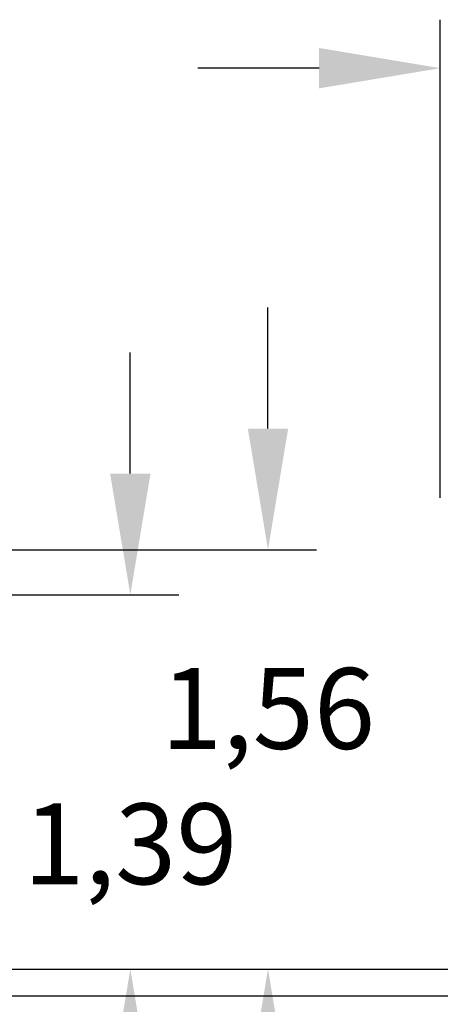
# Model space of a CAD drawing. Extents: x 180 to 316, y 75 to 247.
# Drawn here: x 270 to 286, y 205 to 242 of the extents above; entities that cross this region are included whole.
import ezdxf

# ---------------------------------------------------------------- set-up
doc = ezdxf.new("R2010")
doc.units = 0
doc.header["$LTSCALE"] = 25
doc.header["$MEASUREMENT"] = 0
doc.layers.add('COTAS', color=7, linetype='CONTINUOUS')
doc.styles.add('ROMANS', font='romans')

msp = doc.modelspace()

# ---------------------------------------------------------------- linework, layer by layer
at = {"layer": 'COTAS', "color": 7, "linetype": 'Continuous', "ltscale": 40}
for p, q in [((285.647, 223.877), (285.647, 241.64)), ((281.147, 239.84), (276.647, 239.84)), ((279.25, 226.457), (279.25, 230.957)), ((274.139, 224.782), (274.139, 229.282)), ((268.05, 221.957), (281.05, 221.957)), ((268.372, 220.282), (275.939, 220.282)), ((195.412, 206.382), (315.827, 206.382)), ((266.4, 206.382), (275.939, 206.382)), ((270.42, 206.382), (281.05, 206.382)), ((195.412, 205.382), (315.781, 205.382))]:
    msp.add_line(p, q, dxfattribs=at)
for points in [[(281.147, 240.59), (281.147, 239.09), (285.647, 239.84)], [(278.5, 226.457), (280, 226.457), (279.25, 221.957)], [(273.389, 224.782), (274.889, 224.782), (274.139, 220.282)], [(273.389, 201.882), (274.889, 201.882), (274.139, 206.382)], [(278.5, 201.882), (280, 201.882), (279.25, 206.382)]]:
    msp.add_solid(points, dxfattribs=at)

# ---------------------------------------------------------------- texts
at = {"layer": 'COTAS', "color": 7, "linetype": 'Continuous', "ltscale": 40, "char_height": 3, "attachment_point": 5, "style": 'ROMANS'}
for s, insert in [('\\A1;1,56', (279.25, 216.06)), ('\\A1;1,39', (274.139, 211.032))]:
    msp.add_mtext(s, dxfattribs=dict(at, insert=insert))

doc.saveas('drawing.dxf')
